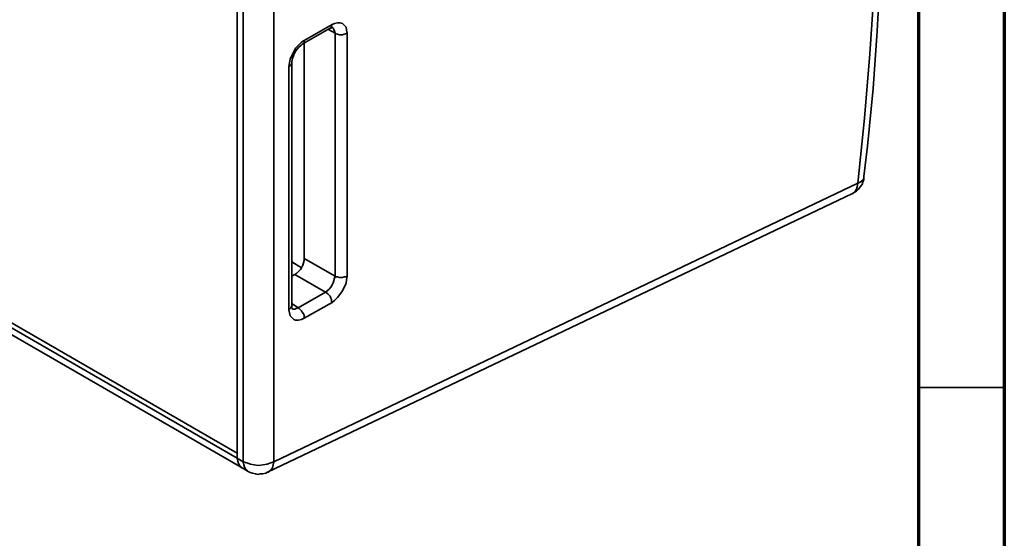
# Model space of a CAD drawing. Units: millimetres. Extents: x 15 to 415, y 5 to 292.
# Drawn here: x 358 to 415, y 190 to 220 of the extents above; entities that cross this region are included whole.
import ezdxf

# ---------------------------------------------------------------- set-up
doc = ezdxf.new("R2010")
doc.units = ezdxf.units.MM
doc.header["$MEASUREMENT"] = 0
doc.layers.add('Layer 1', color=7, linetype='Continuous', lineweight=0)

msp = doc.modelspace()

# ---------------------------------------------------------------- linework, layer by layer
at = {"layer": 'Layer 1', "color": 9, "lineweight": 70, "true_color": 0xc0c0c0}
for points in [[(414.972, 291.994), (414.972, 291.994), (414.972, 4.974), (414.972, 4.974)], [(409.998, 286.985), (409.998, 286.985), (409.998, 9.984), (409.998, 9.984)]]:
    msp.add_open_spline(points, degree=3, dxfattribs=at)
at = {"layer": 'Layer 1', "color": 18, "lineweight": 35, "true_color": 0x000000}
for points, knots in [([(406.823, 210.714), (406.823, 210.714), (407.035, 212.478), (407.035, 212.478), (407.035, 212.478), (407.352, 215.829), (407.352, 215.829), (407.352, 215.829), (407.599, 219.146), (407.599, 219.146), (407.599, 219.146), (407.776, 222.426), (407.776, 222.426), (407.776, 222.426), (407.952, 225.672), (407.952, 225.672), (407.952, 225.672), (408.023, 228.917), (408.023, 228.917), (408.023, 228.917), (408.058, 232.128), (408.058, 232.128), (408.058, 232.128), (408.023, 235.303), (408.023, 235.303), (408.023, 235.303), (407.952, 238.442), (407.952, 238.442), (407.952, 238.442), (407.811, 241.547), (407.811, 241.547), (407.811, 241.547), (407.599, 244.581), (407.599, 244.581), (407.599, 244.581), (407.352, 247.615), (407.352, 247.615), (407.352, 247.615), (407.07, 250.437), (407.07, 250.437)], [0, 0, 0, 0, 1, 1, 1, 2, 2, 2, 3, 3, 3, 4, 4, 4, 5, 5, 5, 6, 6, 6, 7, 7, 7, 8, 8, 8, 9, 9, 9, 10, 10, 10, 11, 11, 11, 12, 12, 12, 13, 13, 13, 13]), ([(406.471, 210.326), (406.471, 210.326), (406.859, 214.101), (406.859, 214.101), (406.859, 214.101), (407.176, 217.84), (407.176, 217.84), (407.176, 217.84), (407.423, 221.544), (407.423, 221.544), (407.423, 221.544), (407.564, 225.249), (407.564, 225.249), (407.564, 225.249), (407.67, 228.882), (407.67, 228.882), (407.67, 228.882), (407.67, 232.481), (407.67, 232.481), (407.67, 232.481), (407.635, 236.008), (407.635, 236.008), (407.635, 236.008), (407.529, 239.536), (407.529, 239.536), (407.529, 239.536), (407.317, 242.993), (407.317, 242.993), (407.317, 242.993), (407.07, 246.415), (407.07, 246.415), (407.07, 246.415), (406.717, 249.802), (406.717, 249.802)], [0, 0, 0, 0, 1, 1, 1, 2, 2, 2, 3, 3, 3, 4, 4, 4, 5, 5, 5, 6, 6, 6, 7, 7, 7, 8, 8, 8, 9, 9, 9, 10, 10, 10, 11, 11, 11, 11]), ([(375.955, 219.534), (375.955, 219.534), (375.92, 219.463), (375.92, 219.463), (375.92, 219.463), (375.92, 219.392), (375.92, 219.392), (375.92, 219.392), (375.885, 219.357), (375.885, 219.357), (375.885, 219.357), (375.849, 219.322), (375.849, 219.322)], [0, 0, 0, 0, 1, 1, 1, 2, 2, 2, 3, 3, 3, 4, 4, 4, 4]), ([(375.955, 219.534), (375.955, 219.534), (376.096, 219.604), (376.096, 219.604), (376.096, 219.604), (376.273, 219.639), (376.273, 219.639), (376.273, 219.639), (376.414, 219.639), (376.414, 219.639), (376.414, 219.639), (376.555, 219.604), (376.555, 219.604), (376.555, 219.604), (376.661, 219.498), (376.661, 219.498), (376.661, 219.498), (376.767, 219.392), (376.767, 219.392), (376.767, 219.392), (376.802, 219.216), (376.802, 219.216), (376.802, 219.216), (376.837, 219.04), (376.837, 219.04)], [0, 0, 0, 0, 1, 1, 1, 2, 2, 2, 3, 3, 3, 4, 4, 4, 5, 5, 5, 6, 6, 6, 7, 7, 7, 8, 8, 8, 8]), ([(375.849, 219.322), (375.849, 219.322), (375.885, 219.322), (375.885, 219.322), (375.885, 219.322), (375.955, 219.357), (375.955, 219.357), (375.955, 219.357), (375.991, 219.357), (375.991, 219.357)], [0, 0, 0, 0, 1, 1, 1, 2, 2, 2, 3, 3, 3, 3]), ([(376.132, 219.04), (376.132, 219.04), (376.096, 219.146), (376.096, 219.146), (376.096, 219.146), (376.061, 219.251), (376.061, 219.251), (376.061, 219.251), (376.026, 219.322), (376.026, 219.322), (376.026, 219.322), (375.955, 219.357), (375.955, 219.357)], [0, 0, 0, 0, 1, 1, 1, 2, 2, 2, 3, 3, 3, 4, 4, 4, 4]), ([(376.837, 219.04), (376.837, 219.04), (376.731, 219.004), (376.731, 219.004), (376.731, 219.004), (376.661, 218.969), (376.661, 218.969), (376.661, 218.969), (376.555, 218.934), (376.555, 218.934), (376.555, 218.934), (376.484, 218.934), (376.484, 218.934), (376.484, 218.934), (376.379, 218.934), (376.379, 218.934), (376.379, 218.934), (376.273, 218.969), (376.273, 218.969), (376.273, 218.969), (376.202, 219.004), (376.202, 219.004), (376.202, 219.004), (376.132, 219.04), (376.132, 219.04)], [0, 0, 0, 0, 1, 1, 1, 2, 2, 2, 3, 3, 3, 4, 4, 4, 5, 5, 5, 6, 6, 6, 7, 7, 7, 8, 8, 8, 8]), ([(373.451, 217.099), (373.451, 217.099), (373.486, 217.311), (373.486, 217.311), (373.486, 217.311), (373.521, 217.523), (373.521, 217.523), (373.521, 217.523), (373.627, 217.734), (373.627, 217.734), (373.627, 217.734), (373.733, 217.946), (373.733, 217.946), (373.733, 217.946), (373.839, 218.158), (373.839, 218.158), (373.839, 218.158), (374.015, 218.334), (374.015, 218.334), (374.015, 218.334), (374.191, 218.511), (374.191, 218.511), (374.191, 218.511), (374.332, 218.616), (374.332, 218.616)], [0, 0, 0, 0, 1, 1, 1, 2, 2, 2, 3, 3, 3, 4, 4, 4, 5, 5, 5, 6, 6, 6, 7, 7, 7, 8, 8, 8, 8]), ([(373.627, 217.276), (373.627, 217.276), (373.627, 217.382), (373.627, 217.382), (373.627, 217.382), (373.662, 217.558), (373.662, 217.558), (373.662, 217.558), (373.733, 217.77), (373.733, 217.77), (373.733, 217.77), (373.839, 217.981), (373.839, 217.981), (373.839, 217.981), (374.015, 218.193), (374.015, 218.193), (374.015, 218.193), (374.156, 218.334), (374.156, 218.334), (374.156, 218.334), (374.227, 218.405), (374.227, 218.405)], [0, 0, 0, 0, 1, 1, 1, 2, 2, 2, 3, 3, 3, 4, 4, 4, 5, 5, 5, 6, 6, 6, 7, 7, 7, 7]), ([(374.332, 218.616), (374.332, 218.616), (374.332, 218.546), (374.332, 218.546), (374.332, 218.546), (374.332, 218.475), (374.332, 218.475), (374.332, 218.475), (374.297, 218.44), (374.297, 218.44), (374.297, 218.44), (374.227, 218.405), (374.227, 218.405)], [0, 0, 0, 0, 1, 1, 1, 2, 2, 2, 3, 3, 3, 4, 4, 4, 4]), ([(373.627, 217.276), (373.627, 217.276), (373.592, 217.241), (373.592, 217.241), (373.592, 217.241), (373.556, 217.17), (373.556, 217.17), (373.556, 217.17), (373.521, 217.135), (373.521, 217.135), (373.521, 217.135), (373.451, 217.099), (373.451, 217.099)], [0, 0, 0, 0, 1, 1, 1, 2, 2, 2, 3, 3, 3, 4, 4, 4, 4]), ([(406.153, 209.726), (406.153, 209.726), (406.259, 209.797), (406.259, 209.797), (406.259, 209.797), (406.4, 209.867), (406.4, 209.867), (406.4, 209.867), (406.506, 209.973), (406.506, 209.973), (406.506, 209.973), (406.612, 210.114), (406.612, 210.114), (406.612, 210.114), (406.717, 210.256), (406.717, 210.256), (406.717, 210.256), (406.753, 210.397), (406.753, 210.397), (406.753, 210.397), (406.823, 210.538), (406.823, 210.538), (406.823, 210.538), (406.823, 210.714), (406.823, 210.714)], [0, 0, 0, 0, 1, 1, 1, 2, 2, 2, 3, 3, 3, 4, 4, 4, 5, 5, 5, 6, 6, 6, 7, 7, 7, 8, 8, 8, 8]), ([(406.153, 209.726), (406.153, 209.726), (406.188, 209.726), (406.188, 209.726), (406.188, 209.726), (406.294, 209.832), (406.294, 209.832), (406.294, 209.832), (406.4, 209.973), (406.4, 209.973), (406.4, 209.973), (406.435, 210.114), (406.435, 210.114), (406.435, 210.114), (406.471, 210.326), (406.471, 210.326)], [0, 0, 0, 0, 1, 1, 1, 2, 2, 2, 3, 3, 3, 4, 4, 4, 5, 5, 5, 5]), ([(406.471, 210.326), (406.471, 210.326), (406.612, 210.397), (406.612, 210.397), (406.612, 210.397), (406.753, 210.503), (406.753, 210.503), (406.753, 210.503), (406.823, 210.608), (406.823, 210.608), (406.823, 210.608), (406.823, 210.714), (406.823, 210.714)], [0, 0, 0, 0, 1, 1, 1, 2, 2, 2, 3, 3, 3, 4, 4, 4, 4]), ([(373.803, 205.034), (373.803, 205.034), (373.909, 205.105), (373.909, 205.105), (373.909, 205.105), (374.015, 205.211), (374.015, 205.211), (374.015, 205.211), (374.121, 205.317), (374.121, 205.317), (374.121, 205.317), (374.191, 205.422), (374.191, 205.422), (374.191, 205.422), (374.262, 205.564), (374.262, 205.564), (374.262, 205.564), (374.297, 205.705), (374.297, 205.705), (374.297, 205.705), (374.332, 205.846), (374.332, 205.846), (374.332, 205.846), (374.332, 205.952), (374.332, 205.952)], [0, 0, 0, 0, 1, 1, 1, 2, 2, 2, 3, 3, 3, 4, 4, 4, 5, 5, 5, 6, 6, 6, 7, 7, 7, 8, 8, 8, 8]), ([(375.567, 204.011), (375.567, 204.011), (375.673, 204.082), (375.673, 204.082), (375.673, 204.082), (375.779, 204.188), (375.779, 204.188), (375.779, 204.188), (375.885, 204.294), (375.885, 204.294), (375.885, 204.294), (375.955, 204.435), (375.955, 204.435), (375.955, 204.435), (376.026, 204.541), (376.026, 204.541), (376.026, 204.541), (376.061, 204.682), (376.061, 204.682), (376.061, 204.682), (376.096, 204.823), (376.096, 204.823), (376.096, 204.823), (376.132, 204.929), (376.132, 204.929)], [0, 0, 0, 0, 1, 1, 1, 2, 2, 2, 3, 3, 3, 4, 4, 4, 5, 5, 5, 6, 6, 6, 7, 7, 7, 8, 8, 8, 8]), ([(376.837, 204.929), (376.837, 204.929), (376.802, 204.717), (376.802, 204.717), (376.802, 204.717), (376.767, 204.505), (376.767, 204.505), (376.767, 204.505), (376.661, 204.294), (376.661, 204.294), (376.661, 204.294), (376.555, 204.082), (376.555, 204.082), (376.555, 204.082), (376.414, 203.87), (376.414, 203.87), (376.414, 203.87), (376.273, 203.694), (376.273, 203.694), (376.273, 203.694), (376.096, 203.517), (376.096, 203.517), (376.096, 203.517), (375.955, 203.412), (375.955, 203.412)], [0, 0, 0, 0, 1, 1, 1, 2, 2, 2, 3, 3, 3, 4, 4, 4, 5, 5, 5, 6, 6, 6, 7, 7, 7, 8, 8, 8, 8]), ([(376.837, 204.929), (376.837, 204.929), (376.731, 204.893), (376.731, 204.893), (376.731, 204.893), (376.661, 204.893), (376.661, 204.893), (376.661, 204.893), (376.555, 204.858), (376.555, 204.858), (376.555, 204.858), (376.484, 204.858), (376.484, 204.858), (376.484, 204.858), (376.379, 204.858), (376.379, 204.858), (376.379, 204.858), (376.273, 204.893), (376.273, 204.893), (376.273, 204.893), (376.202, 204.893), (376.202, 204.893), (376.202, 204.893), (376.132, 204.929), (376.132, 204.929)], [0, 0, 0, 0, 1, 1, 1, 2, 2, 2, 3, 3, 3, 4, 4, 4, 5, 5, 5, 6, 6, 6, 7, 7, 7, 8, 8, 8, 8]), ([(375.567, 204.011), (375.567, 204.011), (375.638, 203.976), (375.638, 203.976), (375.638, 203.976), (375.708, 203.906), (375.708, 203.906), (375.708, 203.906), (375.779, 203.835), (375.779, 203.835), (375.779, 203.835), (375.849, 203.764), (375.849, 203.764), (375.849, 203.764), (375.885, 203.659), (375.885, 203.659), (375.885, 203.659), (375.92, 203.588), (375.92, 203.588), (375.92, 203.588), (375.92, 203.482), (375.92, 203.482), (375.92, 203.482), (375.955, 203.412), (375.955, 203.412)], [0, 0, 0, 0, 1, 1, 1, 2, 2, 2, 3, 3, 3, 4, 4, 4, 5, 5, 5, 6, 6, 6, 7, 7, 7, 8, 8, 8, 8]), ([(373.627, 203.2), (373.627, 203.2), (373.592, 203.165), (373.592, 203.165), (373.592, 203.165), (373.556, 203.094), (373.556, 203.094), (373.556, 203.094), (373.521, 203.059), (373.521, 203.059), (373.521, 203.059), (373.451, 202.988), (373.451, 202.988)], [0, 0, 0, 0, 1, 1, 1, 2, 2, 2, 3, 3, 3, 4, 4, 4, 4]), ([(374.332, 202.494), (374.332, 202.494), (374.191, 202.424), (374.191, 202.424), (374.191, 202.424), (374.015, 202.389), (374.015, 202.389), (374.015, 202.389), (373.839, 202.389), (373.839, 202.389), (373.839, 202.389), (373.733, 202.424), (373.733, 202.424), (373.733, 202.424), (373.627, 202.53), (373.627, 202.53), (373.627, 202.53), (373.521, 202.636), (373.521, 202.636), (373.521, 202.636), (373.486, 202.812), (373.486, 202.812), (373.486, 202.812), (373.451, 202.988), (373.451, 202.988)], [0, 0, 0, 0, 1, 1, 1, 2, 2, 2, 3, 3, 3, 4, 4, 4, 5, 5, 5, 6, 6, 6, 7, 7, 7, 8, 8, 8, 8]), ([(373.627, 203.059), (373.627, 203.059), (373.627, 203.059), (373.627, 203.059), (373.627, 203.059), (373.627, 203.094), (373.627, 203.094), (373.627, 203.094), (373.627, 203.2), (373.627, 203.2)], [0, 0, 0, 0, 1, 1, 1, 2, 2, 2, 3, 3, 3, 3]), ([(373.627, 203.059), (373.627, 203.059), (373.697, 203.024), (373.697, 203.024), (373.697, 203.024), (373.803, 203.024), (373.803, 203.024), (373.803, 203.024), (373.874, 203.059), (373.874, 203.059), (373.874, 203.059), (373.98, 203.094), (373.98, 203.094)], [0, 0, 0, 0, 1, 1, 1, 2, 2, 2, 3, 3, 3, 4, 4, 4, 4]), ([(373.98, 203.094), (373.98, 203.094), (374.05, 203.059), (374.05, 203.059), (374.05, 203.059), (374.121, 202.988), (374.121, 202.988), (374.121, 202.988), (374.191, 202.918), (374.191, 202.918), (374.191, 202.918), (374.227, 202.847), (374.227, 202.847), (374.227, 202.847), (374.297, 202.741), (374.297, 202.741), (374.297, 202.741), (374.332, 202.671), (374.332, 202.671), (374.332, 202.671), (374.332, 202.565), (374.332, 202.565), (374.332, 202.565), (374.332, 202.494), (374.332, 202.494)], [0, 0, 0, 0, 1, 1, 1, 2, 2, 2, 3, 3, 3, 4, 4, 4, 5, 5, 5, 6, 6, 6, 7, 7, 7, 8, 8, 8, 8]), ([(370.452, 194.381), (370.452, 194.381), (370.487, 194.204), (370.487, 194.204), (370.487, 194.204), (370.522, 194.063), (370.522, 194.063), (370.522, 194.063), (370.593, 193.922), (370.593, 193.922), (370.593, 193.922), (370.699, 193.816), (370.699, 193.816), (370.699, 193.816), (370.734, 193.816), (370.734, 193.816)], [0, 0, 0, 0, 1, 1, 1, 2, 2, 2, 3, 3, 3, 4, 4, 4, 5, 5, 5, 5]), ([(370.452, 194.381), (370.452, 194.381), (370.487, 194.204), (370.487, 194.204), (370.487, 194.204), (370.522, 194.063), (370.522, 194.063), (370.522, 194.063), (370.593, 193.922), (370.593, 193.922), (370.593, 193.922), (370.699, 193.816), (370.699, 193.816), (370.699, 193.816), (370.734, 193.816), (370.734, 193.816)], [0, 0, 0, 0, 1, 1, 1, 2, 2, 2, 3, 3, 3, 4, 4, 4, 5, 5, 5, 5]), ([(372.569, 194.169), (372.569, 194.169), (372.392, 194.098), (372.392, 194.098), (372.392, 194.098), (372.181, 194.028), (372.181, 194.028), (372.181, 194.028), (371.934, 193.992), (371.934, 193.992), (371.934, 193.992), (371.687, 193.957), (371.687, 193.957), (371.687, 193.957), (371.44, 193.992), (371.44, 193.992), (371.44, 193.992), (371.228, 194.028), (371.228, 194.028), (371.228, 194.028), (371.016, 194.098), (371.016, 194.098), (371.016, 194.098), (370.805, 194.169), (370.805, 194.169)], [0, 0, 0, 0, 1, 1, 1, 2, 2, 2, 3, 3, 3, 4, 4, 4, 5, 5, 5, 6, 6, 6, 7, 7, 7, 8, 8, 8, 8]), ([(370.805, 194.169), (370.805, 194.169), (370.84, 193.992), (370.84, 193.992), (370.84, 193.992), (370.875, 193.851), (370.875, 193.851), (370.875, 193.851), (370.946, 193.71), (370.946, 193.71), (370.946, 193.71), (371.052, 193.64), (371.052, 193.64), (371.052, 193.64), (371.087, 193.604), (371.087, 193.604)], [0, 0, 0, 0, 1, 1, 1, 2, 2, 2, 3, 3, 3, 4, 4, 4, 5, 5, 5, 5]), ([(372.569, 194.169), (372.569, 194.169), (372.533, 193.992), (372.533, 193.992), (372.533, 193.992), (372.498, 193.816), (372.498, 193.816), (372.498, 193.816), (372.392, 193.675), (372.392, 193.675), (372.392, 193.675), (372.251, 193.569), (372.251, 193.569), (372.251, 193.569), (372.216, 193.569), (372.216, 193.569)], [0, 0, 0, 0, 1, 1, 1, 2, 2, 2, 3, 3, 3, 4, 4, 4, 5, 5, 5, 5]), ([(371.087, 193.604), (371.087, 193.604), (371.193, 193.534), (371.193, 193.534), (371.193, 193.534), (371.334, 193.499), (371.334, 193.499), (371.334, 193.499), (371.51, 193.463), (371.51, 193.463), (371.51, 193.463), (371.651, 193.428), (371.651, 193.428), (371.651, 193.428), (371.792, 193.463), (371.792, 193.463), (371.792, 193.463), (371.934, 193.463), (371.934, 193.463), (371.934, 193.463), (372.11, 193.499), (372.11, 193.499), (372.11, 193.499), (372.216, 193.569), (372.216, 193.569)], [0, 0, 0, 0, 1, 1, 1, 2, 2, 2, 3, 3, 3, 4, 4, 4, 5, 5, 5, 6, 6, 6, 7, 7, 7, 8, 8, 8, 8])]:
    msp.add_open_spline(points, degree=3, knots=knots, dxfattribs=at)
for points in [[(370.452, 194.663), (370.452, 194.663), (311.326, 228.812), (311.326, 228.812)], [(370.452, 194.663), (370.452, 194.663), (311.326, 228.812), (311.326, 228.812)], [(311.326, 228.529), (311.326, 228.529), (370.452, 194.381), (370.452, 194.381)], [(311.573, 227.965), (311.573, 227.965), (370.734, 193.816), (370.734, 193.816)], [(370.452, 194.381), (370.452, 194.381), (370.452, 225.072), (370.452, 225.072)], [(370.452, 194.663), (370.452, 194.663), (370.452, 224.861), (370.452, 224.861)], [(370.805, 194.169), (370.805, 194.169), (370.805, 224.896), (370.805, 224.896)], [(372.569, 224.896), (372.569, 224.896), (372.569, 194.169), (372.569, 194.169)], [(374.332, 218.616), (374.332, 218.616), (375.955, 219.534), (375.955, 219.534)], [(374.227, 218.405), (374.227, 218.405), (375.849, 219.322), (375.849, 219.322)], [(376.132, 219.04), (376.132, 219.04), (375.744, 219.251), (375.744, 219.251)], [(376.132, 204.929), (376.132, 204.929), (376.132, 219.04), (376.132, 219.04)], [(376.837, 219.04), (376.837, 219.04), (376.837, 204.929), (376.837, 204.929)], [(374.332, 218.44), (374.332, 218.44), (374.332, 205.952), (374.332, 205.952)], [(374.332, 218.44), (374.332, 218.44), (374.332, 205.952), (374.332, 205.952)], [(373.627, 203.2), (373.627, 203.2), (373.627, 217.276), (373.627, 217.276)], [(373.451, 202.988), (373.451, 202.988), (373.451, 217.099), (373.451, 217.099)], [(372.569, 194.169), (372.569, 194.169), (406.471, 210.326), (406.471, 210.326)], [(372.216, 193.569), (372.216, 193.569), (406.153, 209.726), (406.153, 209.726)], [(373.627, 205.775), (373.627, 205.775), (374.191, 205.422), (374.191, 205.422)], [(374.332, 205.952), (374.332, 205.952), (376.132, 204.929), (376.132, 204.929)], [(373.803, 205.034), (373.803, 205.034), (373.627, 204.929), (373.627, 204.929)], [(373.803, 205.034), (373.803, 205.034), (373.627, 204.929), (373.627, 204.929)], [(375.567, 204.011), (375.567, 204.011), (373.803, 205.034), (373.803, 205.034)], [(373.98, 203.094), (373.98, 203.094), (375.567, 204.011), (375.567, 204.011)], [(373.627, 203.341), (373.627, 203.341), (373.98, 203.094), (373.98, 203.094)], [(375.955, 203.412), (375.955, 203.412), (374.332, 202.494), (374.332, 202.494)], [(370.452, 194.381), (370.452, 194.381), (370.452, 194.663), (370.452, 194.663)], [(370.452, 194.381), (370.452, 194.381), (370.805, 194.169), (370.805, 194.169)], [(370.734, 193.816), (370.734, 193.816), (371.087, 193.604), (371.087, 193.604)]]:
    msp.add_open_spline(points, degree=3, dxfattribs=at)
at = {"layer": 'Layer 1', "color": 9, "lineweight": 35, "true_color": 0xc0c0c0}
msp.add_open_spline([(409.998, 198.473), (409.998, 198.473), (414.973, 198.473), (414.973, 198.473)], degree=3, dxfattribs=at)

doc.saveas('drawing.dxf')
